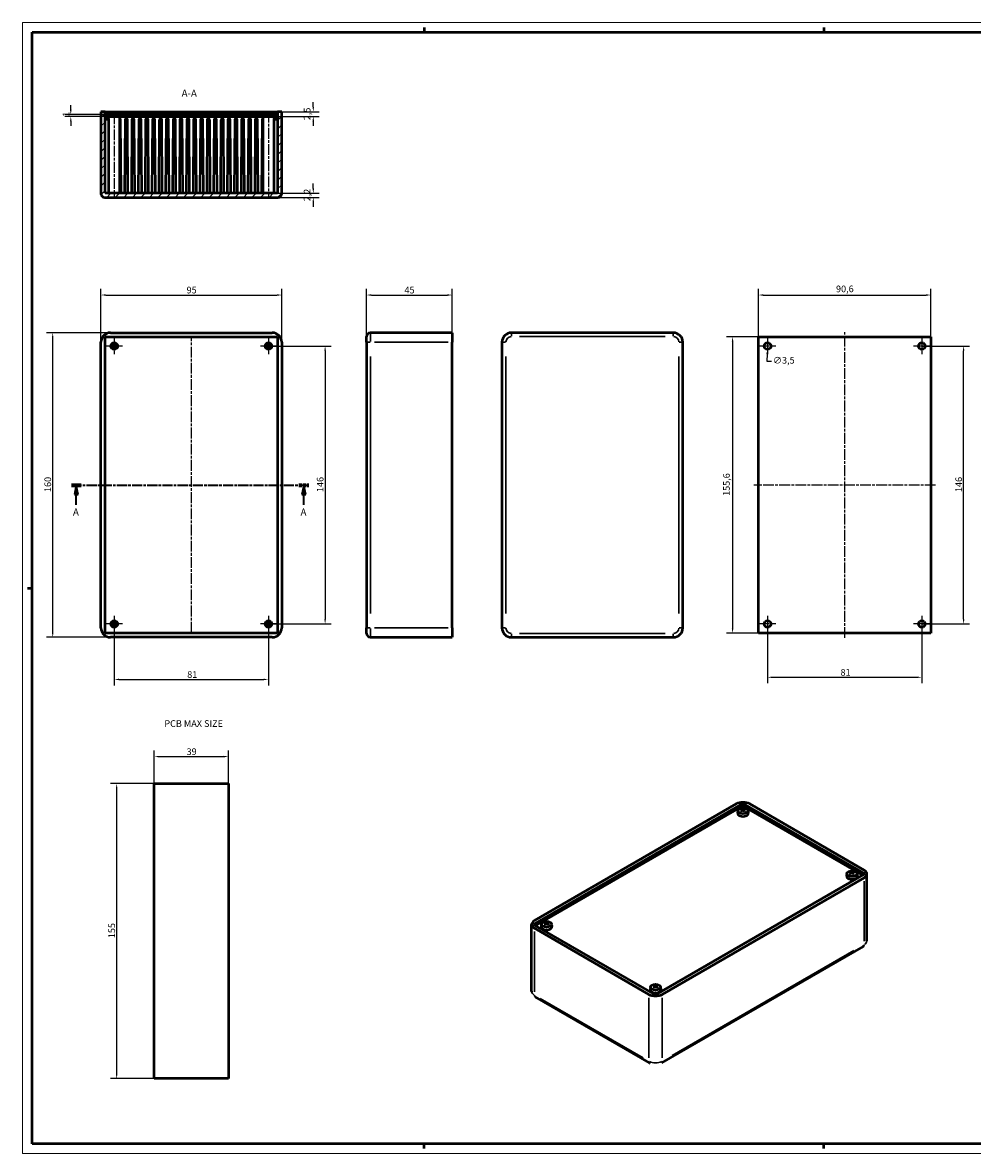
# Model space of a CAD drawing. Extents: x 0 to 841, y 0 to 594.
# Drawn here: x 0 to 499, y 0 to 594 of the extents above; entities that cross this region are included whole.
import ezdxf

# ---------------------------------------------------------------- set-up
doc = ezdxf.new("R2010")
doc.units = 0
doc.linetypes.add('CHAIN', pattern=[0.3543, 0.2362, -0.0295, 0.0591, -0.0295])
doc.linetypes.add('LONG_DASH_DOTTED', pattern=[0.3001, 0.2362, -0.0295, 0.0049, -0.0295])
doc.layers.get('0').update_dxf_attribs({"lineweight": 25})
for name, color, linetype, lineweight in [('Centro(ISO)', 179, 'CHAIN', 25), ('Geometria schizzo(ISO)', 7, 'Continuous', 50), ('Linea del centro(ISO)', 179, 'CHAIN', 25), ('Linee di vista in sezione(ISO)', 7, 'LONG_DASH_DOTTED', 35), ('Quote(ISO)', 7, 'Continuous', 25), ('Simboli(ISO)', 7, 'Continuous', 25), ('Spigoli tangenti visibili(ISO)', 251, 'Continuous', 30), ('Spigoli visibili(ISO)', 7, 'Continuous', 50), ('Tratteggio', 3, 'Continuous', 9)]:
    doc.layers.add(name, color=color, linetype=linetype, lineweight=lineweight)
doc.styles.add('DEFAULT-ISO~0', font='ARIAL.TTF')
doc.styles.add('Stile testo32', font='ARIAL.TTF')
doc.styles.add('Tabella-ISO', font='ARIAL.TTF')
doc.dimstyles.new('DEFAULT-ISO-Metodo 1b', dxfattribs={"dimtxt": 3.5, "dimasz": 2.5, "dimexe": 3.175, "dimexo": 0, "dimgap": 0.762, "dimtad": 1, "dimtoh": 1, "dimrnd": 1e-08, "dimtxsty": 'DEFAULT-ISO~0', "dimcen": 0.09, "dimdle": 10, "dimclrd": 2, "dimclre": 2, "dimclrt": 6, "dimazin": 2, "dimtfac": 0.714286, "dimtofl": 0, "dimtmove": 0, "dimatfit": 3, "dimfxl": 0, "dimtolj": 1, "dimlwd": 25, "dimlwe": 25, "dimarcsym": 0})

# ---------------------------------------------------------------- blocks, each defined once
blk = doc.blocks.new('Bordi A1')
at = {"layer": 'Geometria schizzo(ISO)', "color": 4, "lineweight": 18}
for p, q in [((0, 594), (841, 594)), ((0, 0), (0, 594)), ((841, 0), (0, 0))]:
    blk.add_line(p, q, dxfattribs=at)
at = {"layer": 'Geometria schizzo(ISO)'}
for p, q in [((5, 5), (5, 589)), ((5, 589), (836, 589)), ((211, 591.5), (211, 589)), ((421, 591.5), (421, 589)), ((2.5, 297), (5, 297)), ((836, 5), (5, 5)), ((211, 2.5), (211, 5)), ((421, 2.5), (421, 5))]:
    blk.add_line(p, q, dxfattribs=at)
blk = doc.blocks.new('SezioneConv2d0')
at = {"layer": 'Linee di vista in sezione(ISO)', "linetype": 'CHAIN', "ltscale": 22.501642}
blk.add_line((25.64, 351.1), (150.4, 351.1), dxfattribs=at)
at = {"layer": 'Linee di vista in sezione(ISO)', "lineweight": 70, "ltscale": 6.785475}
for p, q in [((25.64, 351.1), (30.81, 351.1)), ((145.22, 351.1), (150.4, 351.1))]:
    blk.add_line(p, q, dxfattribs=at)
at = {"layer": 'Linee di vista in sezione(ISO)', "linetype": 'Continuous'}
for p, q in [((28.22, 351.1), (27.22, 346.1)), ((28.22, 346.1), (28.22, 351.1)), ((29.22, 346.1), (28.22, 351.1)), ((147.81, 351.1), (146.81, 346.1)), ((147.81, 346.1), (147.81, 351.1)), ((148.81, 346.1), (147.81, 351.1)), ((27.22, 346.1), (29.22, 346.1)), ((28.22, 340.77), (28.22, 346.1)), ((146.81, 346.1), (148.81, 346.1)), ((147.81, 340.77), (147.81, 346.1))]:
    blk.add_line(p, q, dxfattribs=at)
at = {"layer": 'Linee di vista in sezione(ISO)', "linetype": 'Continuous', "flags": 128}
for points in [[(29.22, 346.1), (28.22, 351.1)], [(148.81, 346.1), (147.81, 351.1)]]:
    blk.add_lwpolyline(points, dxfattribs=at)
at = {"layer": 'Linee di vista in sezione(ISO)'}
for points in [[(29.22, 346.1), (28.22, 351.1), (27.22, 346.1), (29.22, 346.1)], [(148.81, 346.1), (147.81, 351.1), (146.81, 346.1), (148.81, 346.1)]]:
    blk.add_solid(points, dxfattribs=at)
at = {"layer": 'Linee di vista in sezione(ISO)', "char_height": 3.75, "attachment_point": 7, "style": 'Stile testo32'}
for insert in [(26.46, 333.85), (146.05, 333.85)]:
    blk.add_mtext('A', dxfattribs=dict(at, insert=insert))
blk = doc.blocks.new('*D71')
at = {"layer": 'Defpoints', "color": 0, "linetype": 'Continuous'}
for p in [(477.31, 450.9), (386.71, 428.9), (477.31, 428.9)]:
    blk.add_point(p, dxfattribs=at)
at = {"layer": 'Quote(ISO)', "color": 2, "linetype": 'Continuous', "lineweight": 25}
for p, q in [((386.71, 428.9), (386.71, 454.08)), ((477.31, 428.9), (477.31, 454.08)), ((389.21, 450.9), (474.81, 450.9))]:
    blk.add_line(p, q, dxfattribs=at)
at = {"layer": 'Quote(ISO)', "color": 2, "linetype": 'Continuous'}
for points in [[(389.21, 451.32), (389.21, 450.49), (386.71, 450.9)], [(474.81, 451.32), (474.81, 450.49), (477.31, 450.9)]]:
    blk.add_solid(points, dxfattribs=at)
at = {"layer": 'Quote(ISO)', "color": 6, "linetype": 'Continuous', "lineweight": 25, "insert": (427.46, 455.87), "char_height": 3.5, "attachment_point": 1, "style": 'DEFAULT-ISO~0'}
blk.add_mtext('\\A1;90,6', dxfattribs=at)
blk = doc.blocks.new('*D72')
at = {"layer": 'Defpoints', "color": 0, "linetype": 'Continuous'}
for p in [(472.51, 424.1), (494.51, 424.1), (472.51, 278.1)]:
    blk.add_point(p, dxfattribs=at)
at = {"layer": 'Quote(ISO)', "color": 2, "linetype": 'Continuous', "lineweight": 25}
for p, q in [((472.51, 424.1), (497.68, 424.1)), ((494.51, 280.6), (494.51, 421.6)), ((472.51, 278.1), (497.68, 278.1))]:
    blk.add_line(p, q, dxfattribs=at)
at = {"layer": 'Quote(ISO)', "color": 2, "linetype": 'Continuous'}
for points in [[(494.09, 421.6), (494.92, 421.6), (494.51, 424.1)], [(494.09, 280.6), (494.92, 280.6), (494.51, 278.1)]]:
    blk.add_solid(points, dxfattribs=at)
at = {"layer": 'Quote(ISO)', "color": 6, "linetype": 'Continuous', "lineweight": 25, "insert": (490.17, 347.4), "char_height": 3.5, "attachment_point": 1, "rotation": 90, "style": 'DEFAULT-ISO~0'}
blk.add_mtext('\\A1;146', dxfattribs=at)
blk = doc.blocks.new('*D73')
at = {"layer": 'Defpoints', "color": 0, "linetype": 'Continuous'}
for p in [(386.71, 428.9), (373.1, 273.3), (386.71, 273.3)]:
    blk.add_point(p, dxfattribs=at)
at = {"layer": 'Quote(ISO)', "color": 2, "linetype": 'Continuous', "lineweight": 25}
for p, q in [((386.71, 428.9), (369.92, 428.9)), ((373.1, 426.4), (373.1, 275.8)), ((386.71, 273.3), (369.92, 273.3))]:
    blk.add_line(p, q, dxfattribs=at)
at = {"layer": 'Quote(ISO)', "color": 2, "linetype": 'Continuous'}
for points in [[(372.68, 426.4), (373.51, 426.4), (373.1, 428.9)], [(372.68, 275.8), (373.51, 275.8), (373.1, 273.3)]]:
    blk.add_solid(points, dxfattribs=at)
at = {"layer": 'Quote(ISO)', "color": 6, "linetype": 'Continuous', "lineweight": 25, "insert": (368.13, 345.36), "char_height": 3.5, "attachment_point": 1, "rotation": 90, "style": 'DEFAULT-ISO~0'}
blk.add_mtext('\\A1;155,6', dxfattribs=at)
blk = doc.blocks.new('*D74')
at = {"layer": 'Defpoints', "color": 0, "linetype": 'Continuous'}
for p in [(391.51, 278.1), (472.51, 278.1), (472.51, 250.1)]:
    blk.add_point(p, dxfattribs=at)
at = {"layer": 'Quote(ISO)', "color": 2, "linetype": 'Continuous', "lineweight": 25}
for p, q in [((391.51, 278.1), (391.51, 246.93)), ((472.51, 278.1), (472.51, 246.93)), ((394.01, 250.1), (470.01, 250.1))]:
    blk.add_line(p, q, dxfattribs=at)
at = {"layer": 'Quote(ISO)', "color": 2, "linetype": 'Continuous'}
for points in [[(394.01, 250.52), (394.01, 249.69), (391.51, 250.1)], [(470.01, 250.52), (470.01, 249.69), (472.51, 250.1)]]:
    blk.add_solid(points, dxfattribs=at)
at = {"layer": 'Quote(ISO)', "color": 6, "linetype": 'Continuous', "lineweight": 25, "insert": (429.83, 254.44), "char_height": 3.5, "attachment_point": 1, "style": 'DEFAULT-ISO~0'}
blk.add_mtext('\\A1;81', dxfattribs=at)
blk = doc.blocks.new('*D75')
at = {"layer": 'Defpoints', "color": 0, "linetype": 'Continuous'}
for p in [(391.4, 422.36), (391.61, 425.85)]:
    blk.add_point(p, dxfattribs=at)
at = {"layer": 'Quote(ISO)', "color": 2, "linetype": 'Continuous', "lineweight": 25}
for p, q in [((391.42, 424.1), (391.6, 424.1)), ((391.51, 424.01), (391.51, 424.19)), ((391.26, 419.86), (391.05, 416.19)), ((391.05, 416.19), (393.55, 416.19))]:
    blk.add_line(p, q, dxfattribs=at)
at = {"layer": 'Quote(ISO)', "color": 2, "linetype": 'Continuous'}
blk.add_solid([(390.84, 419.88), (391.68, 419.84), (391.4, 422.36)], dxfattribs=at)
at = {"layer": 'Quote(ISO)', "color": 6, "linetype": 'Continuous', "lineweight": 25, "insert": (394.31, 418.36), "char_height": 3.5, "attachment_point": 1, "style": 'DEFAULT-ISO~0'}
blk.add_mtext('\\A1;∅3,5', dxfattribs=at)
blk = doc.blocks.new('*D76')
at = {"layer": 'Defpoints', "color": 0, "linetype": 'Continuous'}
for p in [(225.77, 450.9), (180.77, 426.1), (225.77, 426.1)]:
    blk.add_point(p, dxfattribs=at)
at = {"layer": 'Quote(ISO)', "color": 2, "linetype": 'Continuous', "lineweight": 25}
for p, q in [((180.77, 426.1), (180.77, 454.08)), ((225.77, 426.1), (225.77, 454.08)), ((183.27, 450.9), (223.27, 450.9))]:
    blk.add_line(p, q, dxfattribs=at)
at = {"layer": 'Quote(ISO)', "color": 2, "linetype": 'Continuous'}
for points in [[(183.27, 451.32), (183.27, 450.49), (180.77, 450.9)], [(223.27, 451.32), (223.27, 450.49), (225.77, 450.9)]]:
    blk.add_solid(points, dxfattribs=at)
at = {"layer": 'Quote(ISO)', "color": 6, "linetype": 'Continuous', "lineweight": 25, "insert": (200.68, 455.23), "char_height": 3.5, "attachment_point": 1, "style": 'DEFAULT-ISO~0'}
blk.add_mtext('\\A1;45', dxfattribs=at)
blk = doc.blocks.new('*D77')
at = {"layer": 'Defpoints', "color": 0, "linetype": 'Continuous'}
for p in [(129.18, 424.1), (129.18, 278.1), (158.96, 278.1)]:
    blk.add_point(p, dxfattribs=at)
at = {"layer": 'Quote(ISO)', "color": 2, "linetype": 'Continuous', "lineweight": 25}
for p, q in [((129.18, 424.1), (162.13, 424.1)), ((158.96, 421.6), (158.96, 280.6)), ((129.18, 278.1), (162.13, 278.1))]:
    blk.add_line(p, q, dxfattribs=at)
at = {"layer": 'Quote(ISO)', "color": 2, "linetype": 'Continuous'}
for points in [[(158.54, 421.6), (159.38, 421.6), (158.96, 424.1)], [(158.54, 280.6), (159.38, 280.6), (158.96, 278.1)]]:
    blk.add_solid(points, dxfattribs=at)
at = {"layer": 'Quote(ISO)', "color": 6, "linetype": 'Continuous', "lineweight": 25, "insert": (154.62, 347.4), "char_height": 3.5, "attachment_point": 1, "rotation": 90, "style": 'DEFAULT-ISO~0'}
blk.add_mtext('\\A1;146', dxfattribs=at)
blk = doc.blocks.new('*D78')
at = {"layer": 'Defpoints', "color": 0, "linetype": 'Continuous'}
for p in [(48.18, 278.1), (129.18, 278.1), (129.18, 248.96)]:
    blk.add_point(p, dxfattribs=at)
at = {"layer": 'Quote(ISO)', "color": 2, "linetype": 'Continuous', "lineweight": 25}
for p, q in [((48.18, 278.1), (48.18, 245.79)), ((129.18, 278.1), (129.18, 245.79)), ((50.68, 248.96), (126.68, 248.96))]:
    blk.add_line(p, q, dxfattribs=at)
at = {"layer": 'Quote(ISO)', "color": 2, "linetype": 'Continuous'}
for points in [[(50.68, 249.38), (50.68, 248.55), (48.18, 248.96)], [(126.68, 249.38), (126.68, 248.55), (129.18, 248.96)]]:
    blk.add_solid(points, dxfattribs=at)
at = {"layer": 'Quote(ISO)', "color": 6, "linetype": 'Continuous', "lineweight": 25, "insert": (86.51, 253.3), "char_height": 3.5, "attachment_point": 1, "style": 'DEFAULT-ISO~0'}
blk.add_mtext('\\A1;81', dxfattribs=at)
blk = doc.blocks.new('*D79')
at = {"layer": 'Defpoints', "color": 0, "linetype": 'Continuous'}
for p in [(15.82, 431.1), (46.18, 431.1), (46.18, 271.1)]:
    blk.add_point(p, dxfattribs=at)
at = {"layer": 'Quote(ISO)', "color": 2, "linetype": 'Continuous', "lineweight": 25}
for p, q in [((46.18, 431.1), (12.64, 431.1)), ((15.82, 273.6), (15.82, 428.6)), ((46.18, 271.1), (12.64, 271.1))]:
    blk.add_line(p, q, dxfattribs=at)
at = {"layer": 'Quote(ISO)', "color": 2, "linetype": 'Continuous'}
for points in [[(15.4, 428.6), (16.23, 428.6), (15.82, 431.1)], [(15.4, 273.6), (16.23, 273.6), (15.82, 271.1)]]:
    blk.add_solid(points, dxfattribs=at)
at = {"layer": 'Quote(ISO)', "color": 6, "linetype": 'Continuous', "lineweight": 25, "insert": (11.48, 347.41), "char_height": 3.5, "attachment_point": 1, "rotation": 90, "style": 'DEFAULT-ISO~0'}
blk.add_mtext('\\A1;160', dxfattribs=at)
blk = doc.blocks.new('*D80')
at = {"layer": 'Defpoints', "color": 0, "linetype": 'Continuous'}
for p in [(136.18, 450.9), (41.18, 426.1), (136.18, 426.1)]:
    blk.add_point(p, dxfattribs=at)
at = {"layer": 'Quote(ISO)', "color": 2, "linetype": 'Continuous', "lineweight": 25}
for p, q in [((41.18, 426.1), (41.18, 454.08)), ((136.18, 426.1), (136.18, 454.08)), ((43.68, 450.9), (133.68, 450.9))]:
    blk.add_line(p, q, dxfattribs=at)
at = {"layer": 'Quote(ISO)', "color": 2, "linetype": 'Continuous'}
for points in [[(43.68, 451.32), (43.68, 450.49), (41.18, 450.9)], [(133.68, 451.32), (133.68, 450.49), (136.18, 450.9)]]:
    blk.add_solid(points, dxfattribs=at)
at = {"layer": 'Quote(ISO)', "color": 6, "linetype": 'Continuous', "lineweight": 25, "insert": (86.16, 455.24), "char_height": 3.5, "attachment_point": 1, "style": 'DEFAULT-ISO~0'}
blk.add_mtext('\\A1;95', dxfattribs=at)
blk = doc.blocks.new('*D81')
at = {"layer": 'Defpoints', "color": 0, "linetype": 'Continuous'}
for p in [(136.18, 547.2), (133.98, 544.7), (152.75, 544.7)]:
    blk.add_point(p, dxfattribs=at)
at = {"layer": 'Quote(ISO)', "color": 2, "linetype": 'Continuous', "lineweight": 25}
for p, q in [((136.18, 547.2), (155.93, 547.2)), ((152.75, 549.7), (152.75, 552.2)), ((133.98, 544.7), (155.93, 544.7)), ((152.75, 542.2), (152.75, 539.7))]:
    blk.add_line(p, q, dxfattribs=at)
at = {"layer": 'Quote(ISO)', "color": 2, "linetype": 'Continuous'}
for points in [[(152.33, 549.7), (153.17, 549.7), (152.75, 547.2)], [(152.33, 542.2), (153.17, 542.2), (152.75, 544.7)]]:
    blk.add_solid(points, dxfattribs=at)
at = {"layer": 'Quote(ISO)', "color": 6, "linetype": 'Continuous', "lineweight": 25, "insert": (147.78, 542.72), "char_height": 3.5, "attachment_point": 1, "rotation": 90, "style": 'DEFAULT-ISO~0'}
blk.add_mtext('\\A1;2,5', dxfattribs=at)
blk = doc.blocks.new('*D82')
at = {"layer": 'Defpoints', "color": 0, "linetype": 'Continuous'}
for p in [(133.98, 504.4), (134.18, 502.2), (152.75, 504.4)]:
    blk.add_point(p, dxfattribs=at)
at = {"layer": 'Quote(ISO)', "color": 2, "linetype": 'Continuous', "lineweight": 25}
for p, q in [((152.75, 506.9), (152.75, 509.4)), ((133.98, 504.4), (155.93, 504.4)), ((134.18, 502.2), (155.93, 502.2)), ((152.75, 499.7), (152.75, 497.2))]:
    blk.add_line(p, q, dxfattribs=at)
at = {"layer": 'Quote(ISO)', "color": 2, "linetype": 'Continuous'}
for points in [[(152.33, 506.9), (153.17, 506.9), (152.75, 504.4)], [(152.33, 499.7), (153.17, 499.7), (152.75, 502.2)]]:
    blk.add_solid(points, dxfattribs=at)
at = {"layer": 'Quote(ISO)', "color": 6, "linetype": 'Continuous', "lineweight": 25, "insert": (147.78, 500.1), "char_height": 3.5, "attachment_point": 1, "rotation": 90, "style": 'DEFAULT-ISO~0'}
blk.add_mtext('\\A1;2,2', dxfattribs=at)
blk = doc.blocks.new('*D83')
at = {"layer": 'Defpoints', "color": 0, "linetype": 'Continuous'}
for p in [(25.32, 545.7), (43.38, 545.7), (43.38, 544.7)]:
    blk.add_point(p, dxfattribs=at)
at = {"layer": 'Quote(ISO)', "color": 2, "linetype": 'Continuous', "lineweight": 25}
for p, q in [((25.32, 548.2), (25.32, 550.7)), ((43.38, 545.7), (22.14, 545.7)), ((43.38, 544.7), (22.14, 544.7)), ((25.32, 542.2), (25.32, 539.7))]:
    blk.add_line(p, q, dxfattribs=at)
at = {"layer": 'Quote(ISO)', "color": 2, "linetype": 'Continuous'}
for points in [[(24.9, 548.2), (25.73, 548.2), (25.32, 545.7)], [(24.9, 542.2), (25.73, 542.2), (25.32, 544.7)]]:
    blk.add_solid(points, dxfattribs=at)
at = {"layer": 'Quote(ISO)', "color": 6, "linetype": 'Continuous', "lineweight": 25, "insert": (21.04, 544.55), "char_height": 3.5, "attachment_point": 1, "rotation": 90, "style": 'DEFAULT-ISO~0'}
blk.add_mtext('\\A1;1', dxfattribs=at)
blk = doc.blocks.new('*D85')
at = {"layer": 'Defpoints', "color": 0, "linetype": 'Continuous'}
for p in [(49.43, 194.27), (69.18, 194.27), (69.18, 39.27)]:
    blk.add_point(p, dxfattribs=at)
at = {"layer": 'Quote(ISO)', "color": 2, "linetype": 'Continuous', "lineweight": 25}
for p, q in [((69.18, 194.27), (46.25, 194.27)), ((49.43, 41.77), (49.43, 191.77)), ((69.18, 39.27), (46.25, 39.27))]:
    blk.add_line(p, q, dxfattribs=at)
at = {"layer": 'Quote(ISO)', "color": 2, "linetype": 'Continuous'}
for points in [[(49.01, 191.77), (49.85, 191.77), (49.43, 194.27)], [(49.01, 41.77), (49.85, 41.77), (49.43, 39.27)]]:
    blk.add_solid(points, dxfattribs=at)
at = {"layer": 'Quote(ISO)', "color": 6, "linetype": 'Continuous', "lineweight": 25, "insert": (45.09, 113.05), "char_height": 3.5, "attachment_point": 1, "rotation": 90, "style": 'DEFAULT-ISO~0'}
blk.add_mtext('\\A1;155', dxfattribs=at)
blk = doc.blocks.new('*D86')
at = {"layer": 'Defpoints', "color": 0, "linetype": 'Continuous'}
for p in [(108.18, 208.43), (69.18, 194.27), (108.18, 194.27)]:
    blk.add_point(p, dxfattribs=at)
at = {"layer": 'Quote(ISO)', "color": 2, "linetype": 'Continuous', "lineweight": 25}
for p, q in [((69.18, 194.27), (69.18, 211.61)), ((71.68, 208.43), (105.68, 208.43)), ((108.18, 194.27), (108.18, 211.61))]:
    blk.add_line(p, q, dxfattribs=at)
at = {"layer": 'Quote(ISO)', "color": 2, "linetype": 'Continuous'}
for points in [[(71.68, 208.85), (71.68, 208.02), (69.18, 208.43)], [(105.68, 208.85), (105.68, 208.02), (108.18, 208.43)]]:
    blk.add_solid(points, dxfattribs=at)
at = {"layer": 'Quote(ISO)', "color": 6, "linetype": 'Continuous', "lineweight": 25, "insert": (86.17, 212.77), "char_height": 3.5, "attachment_point": 1, "style": 'DEFAULT-ISO~0'}
blk.add_mtext('\\A1;39', dxfattribs=at)

msp = doc.modelspace()

# ---------------------------------------------------------------- hatches: boundary and pattern name
at = {"layer": 'Tratteggio'}
h = msp.add_hatch(dxfattribs=at)
h.set_pattern_fill('ANSI31', color=256, scale=25.4, style=0)
h.set_pattern_definition([(45, (0, 0), (-2.245064, 2.245064), [])])
edge = h.paths.add_edge_path()
edge.add_line((133.978, 544.698), (133.978, 504.398))
edge.add_line((133.978, 504.398), (43.378, 504.398))
edge.add_line((43.378, 504.398), (43.378, 544.698))
edge.add_line((43.378, 544.698), (43.378, 545.698))
edge.add_line((43.378, 545.698), (43.378, 547.198))
edge.add_line((43.378, 547.198), (41.178, 547.198))
edge.add_line((41.178, 547.198), (41.178, 504.198))
edge.add_ellipse((43.178, 504.198), major_axis=(-2, 0), ratio=1, start_angle=0, end_angle=90)
edge.add_line((43.178, 502.198), (134.178, 502.198))
edge.add_ellipse((134.178, 504.198), major_axis=(0, -2), ratio=1, start_angle=0, end_angle=90)
edge.add_line((136.178, 504.198), (136.178, 547.198))
edge.add_line((136.178, 547.198), (133.978, 547.198))
edge.add_line((133.978, 547.198), (133.978, 545.698))
edge.add_line((133.978, 545.698), (133.978, 544.698))
h = msp.add_hatch(dxfattribs=at)
h.set_pattern_fill('ANSI31', color=256, scale=25.4, angle=90, style=0)
h.set_pattern_definition([(135, (0, 0), (-2.245064, -2.245064), [])])
h.paths.add_polyline_path([(133.978, 545.698), (43.378, 545.698), (43.378, 544.698), (133.978, 544.698)])

# ---------------------------------------------------------------- linework, layer by layer
at = {"layer": 'Centro(ISO)', "linetype": 'CHAIN', "ltscale": 9.445163}
for p, q in [((48.178, 428.354), (48.178, 419.854)), ((129.178, 428.354), (129.178, 419.854)), ((391.505, 428.354), (391.505, 419.854)), ((472.505, 428.354), (472.505, 419.854)), ((52.428, 424.104), (43.928, 424.104)), ((133.428, 424.104), (124.928, 424.104)), ((395.755, 424.104), (387.255, 424.104)), ((476.755, 424.104), (468.255, 424.104)), ((48.178, 282.354), (48.178, 273.854)), ((129.178, 282.354), (129.178, 273.854)), ((391.505, 282.354), (391.505, 273.854)), ((472.505, 282.354), (472.505, 273.854)), ((52.428, 278.104), (43.928, 278.104)), ((133.428, 278.104), (124.928, 278.104)), ((395.755, 278.104), (387.255, 278.104)), ((476.755, 278.104), (468.255, 278.104))]:
    msp.add_line(p, q, dxfattribs=at)
at = {"layer": 'Linea del centro(ISO)', "linetype": 'CHAIN', "ltscale": 23.990969}
for p, q in [((129.178, 547.198), (129.178, 501.898)), ((48.178, 546.338), (48.178, 501.898)), ((88.678, 273.604), (88.678, 428.604)), ((432.005, 270.804), (432.005, 431.404)), ((479.805, 351.104), (384.205, 351.104))]:
    msp.add_line(p, q, dxfattribs=at)
at = {"layer": 'Spigoli tangenti visibili(ISO)'}
for p, q in [((43.468, 542.978), (45.088, 542.978)), ((132.268, 542.978), (133.888, 542.978)), ((182.773, 431.088), (182.773, 426.496)), ((256.925, 429.261), (256.925, 431.098)), ((261.175, 429.104), (337.675, 429.104)), ((341.925, 429.261), (341.925, 431.098)), ((180.779, 426.104), (182.616, 426.104)), ((184.923, 426.104), (223.623, 426.104)), ((253.768, 426.104), (251.931, 426.104)), ((345.082, 426.104), (346.919, 426.104)), ((182.773, 283.604), (182.773, 418.604)), ((253.925, 283.604), (253.925, 418.604)), ((344.925, 418.604), (344.925, 283.604)), ((182.616, 276.104), (180.779, 276.104)), ((182.773, 275.711), (182.773, 271.119)), ((223.623, 276.104), (184.923, 276.104)), ((251.931, 276.104), (253.768, 276.104)), ((346.919, 276.104), (345.082, 276.104)), ((256.925, 271.11), (256.925, 272.947)), ((337.675, 273.104), (261.175, 273.104)), ((341.925, 271.11), (341.925, 272.947)), ((378.057, 180.481), (378.087, 180.077)), ((378.419, 180.845), (378.379, 180.293)), ((378.702, 180.845), (378.742, 180.293)), ((379.064, 180.481), (379.034, 180.077)), ((435.333, 147.413), (435.363, 147.009)), ((435.695, 147.776), (435.655, 147.225)), ((435.978, 147.776), (436.018, 147.225)), ((436.34, 147.413), (436.31, 147.009)), ((442.2, 143.006), (442.2, 111.408)), ((274.82, 120.877), (274.849, 120.473)), ((275.181, 121.24), (275.142, 120.689)), ((275.465, 121.24), (275.505, 120.689)), ((275.826, 120.877), (275.797, 120.473)), ((268.959, 84.872), (268.959, 116.47)), ((436.897, 106.591), (341.438, 51.477)), ((332.095, 87.808), (332.125, 87.405)), ((332.457, 88.172), (332.417, 87.621)), ((332.74, 88.172), (332.78, 87.621)), ((333.102, 87.808), (333.073, 87.405)), ((326.058, 50.15), (271.964, 81.381)), ((329.063, 81.769), (329.063, 50.171)), ((336.134, 50.171), (336.134, 81.769))]:
    msp.add_line(p, q, dxfattribs=at)
for centre, start, end in [((256.925, 426.104), 94.5, 175.5), ((341.925, 426.104), 4.5, 85.5), ((256.925, 276.104), 184.5, 265.5), ((341.925, 276.104), 274.5, 355.5)]:
    msp.add_arc(centre, 3, start, end, dxfattribs=at)
for centre, major_axis, start_param, end_param in [((378.561, 180.422), (-1.483, 0), 5.3543749, 5.6411994), ((378.561, 180.422), (1.483, 0), 3.7835785, 4.0704031), ((378.561, 180.38), (1.362, 0), 2.1985908, 2.4368874), ((378.561, 180.38), (1.362, 0), 0.7047053, 0.9430019), ((378.561, 180.422), (-1.483, 0), 3.7835785, 4.0704031), ((378.561, 180.422), (1.483, 0), 5.3543749, 5.6411994), ((435.836, 147.354), (-1.483, 0), 5.3543749, 5.6411994), ((435.836, 147.354), (1.483, 0), 3.7835785, 4.0704031), ((435.836, 147.312), (1.362, 0), 2.1985908, 2.4368874), ((435.836, 147.312), (1.362, 0), 0.7047053, 0.9430019), ((435.836, 147.354), (-1.483, 0), 3.7835785, 4.0704031), ((435.836, 147.354), (1.483, 0), 5.3543749, 5.6411994), ((275.323, 120.818), (-1.483, 0), 5.3543749, 5.6411994), ((275.323, 120.818), (1.483, 0), 3.7835785, 4.0704031), ((275.323, 120.776), (1.362, 0), 2.1985908, 2.4368874), ((275.323, 120.776), (1.362, 0), 0.7047053, 0.9430019), ((275.323, 120.818), (-1.483, 0), 3.7835785, 4.0704031), ((275.323, 120.818), (1.483, 0), 5.3543749, 5.6411994), ((440.786, 110.469), (1, -1.732), 0.0392699, 0.7461283), ((438.665, 111.694), (5, 0), 5.5370571, 6.2439154), ((272.495, 85.158), (-5, 0), 0.0392699, 0.7461283), ((332.599, 87.75), (-1.483, 0), 5.3543749, 5.6411994), ((332.599, 87.75), (1.483, 0), 3.7835785, 4.0704031), ((332.599, 87.708), (1.362, 0), 2.1985908, 2.4368874), ((332.599, 87.708), (1.362, 0), 0.7047053, 0.9430019), ((332.599, 87.75), (-1.483, 0), 3.7835785, 4.0704031), ((332.599, 87.75), (1.483, 0), 5.3543749, 5.6411994), ((270.373, 83.933), (-1, -1.732), 5.5370571, 6.2439154), ((330.477, 49.232), (-1, -1.732), 5.5370571, 6.2439154), ((332.599, 50.457), (-5, 0), 0.863938, 2.2776547), ((334.72, 49.232), (1, -1.732), 0.0392699, 0.7461283)]:
    msp.add_ellipse(centre, major_axis=major_axis, ratio=0.5773503, start_param=start_param, end_param=end_param, dxfattribs=at)
at = {"layer": 'Spigoli visibili(ISO)'}
for p, q in [((43.378, 547.198), (41.178, 547.198)), ((41.178, 547.198), (41.178, 504.198)), ((43.378, 504.398), (43.378, 547.198)), ((43.378, 547.198), (133.978, 547.198)), ((136.178, 547.198), (133.978, 547.198)), ((133.978, 547.198), (133.978, 504.398)), ((136.178, 504.198), (136.178, 547.198)), ((43.378, 545.698), (43.378, 544.698)), ((133.978, 545.698), (43.378, 545.698)), ((43.378, 544.698), (133.978, 544.698)), ((45.178, 543.598), (43.378, 543.598)), ((45.178, 543.598), (45.178, 544.698)), ((45.178, 543.598), (45.178, 542.978)), ((45.178, 542.978), (45.178, 504.398)), ((51.178, 504.398), (51.178, 544.698)), ((51.778, 504.398), (51.508, 542.978)), ((53.849, 542.978), (53.578, 504.398)), ((54.483, 543.598), (54.474, 543.598)), ((55.378, 504.398), (55.108, 542.978)), ((57.449, 542.978), (57.178, 504.398)), ((58.083, 543.598), (58.074, 543.598)), ((58.978, 504.398), (58.708, 542.978)), ((61.049, 542.978), (60.778, 504.398)), ((61.683, 543.598), (61.674, 543.598)), ((62.578, 504.398), (62.308, 542.978)), ((64.649, 542.978), (64.378, 504.398)), ((65.283, 543.598), (65.274, 543.598)), ((66.178, 504.398), (65.908, 542.978)), ((68.249, 542.978), (67.978, 504.398)), ((68.883, 543.598), (68.874, 543.598)), ((69.778, 504.398), (69.508, 542.978)), ((71.849, 542.978), (71.578, 504.398)), ((72.483, 543.598), (72.474, 543.598)), ((73.378, 504.398), (73.108, 542.978)), ((75.449, 542.978), (75.178, 504.398)), ((76.083, 543.598), (76.074, 543.598)), ((76.978, 504.398), (76.708, 542.978)), ((79.049, 542.978), (78.778, 504.398)), ((79.683, 543.598), (79.674, 543.598)), ((80.578, 504.398), (80.308, 542.978)), ((82.649, 542.978), (82.378, 504.398)), ((83.283, 543.598), (83.274, 543.598)), ((84.178, 504.398), (83.908, 542.978)), ((86.249, 542.978), (85.978, 504.398)), ((86.883, 543.598), (86.874, 543.598)), ((87.778, 504.398), (87.508, 542.978)), ((89.849, 542.978), (89.578, 504.398)), ((90.474, 543.598), (90.483, 543.598)), ((91.378, 504.398), (91.108, 542.978)), ((93.449, 542.978), (93.178, 504.398)), ((94.074, 543.598), (94.083, 543.598)), ((94.978, 504.398), (94.708, 542.978)), ((97.049, 542.978), (96.778, 504.398)), ((97.674, 543.598), (97.683, 543.598)), ((98.578, 504.398), (98.308, 542.978)), ((100.649, 542.978), (100.378, 504.398)), ((101.274, 543.598), (101.283, 543.598)), ((102.178, 504.398), (101.908, 542.978)), ((104.249, 542.978), (103.978, 504.398)), ((104.874, 543.598), (104.883, 543.598)), ((105.778, 504.398), (105.508, 542.978)), ((107.849, 542.978), (107.578, 504.398)), ((108.474, 543.598), (108.483, 543.598)), ((109.378, 504.398), (109.108, 542.978)), ((111.449, 542.978), (111.178, 504.398)), ((112.074, 543.598), (112.083, 543.598)), ((112.978, 504.398), (112.708, 542.978)), ((115.049, 542.978), (114.778, 504.398)), ((115.674, 543.598), (115.683, 543.598)), ((116.578, 504.398), (116.308, 542.978)), ((118.649, 542.978), (118.378, 504.398)), ((119.274, 543.598), (119.283, 543.598)), ((120.178, 504.398), (119.908, 542.978)), ((122.249, 542.978), (121.978, 504.398)), ((122.874, 543.598), (122.883, 543.598)), ((123.778, 504.398), (123.508, 542.978)), ((125.849, 542.978), (125.578, 504.398)), ((126.178, 544.698), (126.178, 504.398)), ((132.178, 544.698), (132.178, 543.598)), ((132.178, 542.978), (132.178, 543.598)), ((133.978, 543.598), (132.178, 543.598)), ((132.178, 504.398), (132.178, 542.978)), ((133.978, 544.698), (133.978, 545.698)), ((43.178, 502.198), (134.178, 502.198)), ((133.978, 504.398), (43.378, 504.398)), ((43.378, 273.304), (43.378, 428.904)), ((43.378, 428.904), (133.978, 428.904)), ((46.178, 431.104), (131.178, 431.104)), ((133.978, 428.904), (133.978, 273.304)), ((180.773, 426.104), (180.773, 429.104)), ((225.773, 431.104), (182.773, 431.104)), ((225.773, 431.104), (225.773, 426.104)), ((341.925, 431.104), (256.925, 431.104)), ((386.705, 273.304), (386.705, 428.904)), ((386.705, 428.904), (477.305, 428.904)), ((477.305, 428.904), (477.305, 273.304)), ((41.178, 276.104), (41.178, 426.104)), ((48.03, 425.847), (46.594, 423.36)), ((46.742, 423.104), (49.614, 423.104)), ((49.762, 423.36), (48.326, 425.847)), ((129.03, 425.847), (127.594, 423.36)), ((127.742, 423.104), (130.614, 423.104)), ((130.762, 423.36), (129.326, 425.847)), ((136.178, 426.104), (136.178, 276.104)), ((180.773, 426.104), (180.773, 276.104)), ((225.773, 276.104), (225.773, 426.104)), ((251.925, 426.104), (251.925, 276.104)), ((346.925, 276.104), (346.925, 426.104)), ((133.978, 273.304), (43.378, 273.304)), ((46.594, 278.847), (48.03, 276.36)), ((49.614, 279.104), (46.742, 279.104)), ((48.326, 276.36), (49.762, 278.847)), ((127.594, 278.847), (129.03, 276.36)), ((130.614, 279.104), (127.742, 279.104)), ((129.326, 276.36), (130.762, 278.847)), ((180.773, 273.104), (180.773, 276.104)), ((225.773, 276.104), (225.773, 271.104)), ((477.305, 273.304), (386.705, 273.304)), ((131.178, 271.104), (46.178, 271.104)), ((182.773, 271.104), (225.773, 271.104)), ((256.925, 271.104), (341.925, 271.104)), ((268.535, 120.267), (378.561, 183.79)), ((268.959, 122.308), (375.025, 183.546)), ((378.561, 182.566), (269.596, 119.655)), ((375.909, 180.077), (375.766, 178.747)), ((377.848, 180.759), (377.775, 181.022)), ((378.112, 180.597), (378.164, 180.112)), ((378.561, 182.566), (378.561, 183.79)), ((378.561, 183.79), (442.625, 146.803)), ((441.564, 146.191), (378.561, 182.566)), ((379.009, 180.597), (378.957, 180.112)), ((379.346, 181.022), (379.274, 180.759)), ((381.212, 180.077), (381.355, 178.747)), ((382.096, 183.546), (442.2, 148.844)), ((442.625, 146.803), (332.599, 83.28)), ((442.2, 144.762), (336.134, 83.525)), ((433.185, 147.009), (433.042, 145.678)), ((435.123, 147.691), (435.051, 147.954)), ((435.388, 147.529), (435.44, 147.043)), ((436.285, 147.529), (436.233, 147.043)), ((436.622, 147.954), (436.55, 147.691)), ((438.488, 147.009), (438.631, 145.678)), ((443.665, 111.694), (443.665, 146.803)), ((267.495, 85.158), (267.495, 120.267)), ((332.599, 83.28), (268.535, 120.267)), ((272.671, 120.473), (272.528, 119.142)), ((274.61, 121.155), (274.538, 121.418)), ((274.874, 120.992), (274.927, 120.507)), ((275.772, 120.992), (275.72, 120.507)), ((276.108, 121.418), (276.036, 121.155)), ((277.975, 120.473), (278.118, 119.142)), ((329.063, 83.525), (268.959, 118.226)), ((441.786, 108.737), (335.72, 47.5)), ((329.947, 87.405), (329.804, 86.074)), ((331.886, 88.086), (331.813, 88.35)), ((332.15, 87.924), (332.202, 87.439)), ((333.047, 87.924), (332.995, 87.439)), ((333.384, 88.35), (333.312, 88.086)), ((335.251, 87.405), (335.393, 86.074)), ((329.477, 47.5), (269.373, 82.201))]:
    msp.add_line(p, q, dxfattribs=at)
at = {"layer": 'Spigoli visibili(ISO)', "color": 5}
for p, q in [((69.178, 194.267), (108.178, 194.267)), ((69.178, 39.267), (69.178, 194.267)), ((108.178, 194.267), (108.178, 39.267)), ((108.178, 39.267), (69.178, 39.267))]:
    msp.add_line(p, q, dxfattribs=at)
at = {"layer": 'Spigoli visibili(ISO)', "flags": 128}
for points in [[(377.359, 179.92), (377.362, 179.924)], [(377.732, 179.764), (377.572, 179.845)], [(377.691, 181.116), (377.696, 181.115)], [(378.056, 180.664), (378.064, 180.66)], [(378.421, 180.292), (378.43, 180.298)], [(378.7, 180.875), (378.691, 180.871)], [(379.066, 180.503), (379.057, 180.509)], [(379.346, 181.022), (379.348, 181.028)], [(379.683, 179.938), (379.549, 179.845)], [(379.683, 179.938), (379.686, 179.94)], [(434.634, 146.852), (434.638, 146.856)], [(435.008, 146.696), (434.848, 146.777)], [(434.967, 148.048), (434.971, 148.047)], [(435.331, 147.596), (435.34, 147.592)], [(435.697, 147.224), (435.706, 147.23)], [(435.976, 147.807), (435.967, 147.803)], [(436.341, 147.435), (436.333, 147.441)], [(436.622, 147.954), (436.623, 147.96)], [(436.959, 146.87), (436.825, 146.777)], [(436.959, 146.87), (436.961, 146.872)], [(274.121, 120.316), (274.124, 120.319)], [(274.495, 120.16), (274.334, 120.241)], [(274.454, 121.512), (274.458, 121.511)], [(274.818, 121.06), (274.827, 121.056)], [(275.184, 120.688), (275.193, 120.694)], [(275.463, 121.271), (275.453, 121.267)], [(275.828, 120.899), (275.82, 120.905)], [(276.108, 121.418), (276.11, 121.424)], [(276.446, 120.334), (276.312, 120.241)], [(276.446, 120.333), (276.448, 120.335)], [(441.786, 108.737), (442.135, 108.959)], [(267.495, 85.158), (267.506, 84.903)], [(331.397, 87.248), (331.4, 87.251)], [(331.77, 87.092), (331.61, 87.173)], [(331.73, 88.444), (331.734, 88.443)], [(332.094, 87.992), (332.102, 87.987)], [(332.459, 87.62), (332.468, 87.626)], [(332.738, 88.203), (332.729, 88.199)], [(333.104, 87.831), (333.095, 87.837)], [(333.384, 88.35), (333.386, 88.356)], [(333.721, 87.265), (333.588, 87.173)], [(333.721, 87.265), (333.724, 87.267)], [(329.477, 47.5), (329.839, 47.31)]]:
    msp.add_lwpolyline(points, dxfattribs=at)
at = {"layer": 'Spigoli visibili(ISO)'}
for centre in [(48.178, 424.104), (129.178, 424.104), (391.505, 424.104), (472.505, 424.104), (48.178, 278.104), (129.178, 278.104), (391.505, 278.104), (472.505, 278.104)]:
    msp.add_circle(centre, 1.75, dxfattribs=at)
for centre, radius, start, end in [((50.883, 542.973), 0.625, 0.401941, 61.770185), ((54.474, 542.973), 0.625, 90, 179.598059), ((54.483, 542.973), 0.625, 0.401941, 90), ((58.074, 542.973), 0.625, 90, 179.598059), ((58.083, 542.973), 0.625, 0.401941, 90), ((61.674, 542.973), 0.625, 90, 179.598059), ((61.683, 542.973), 0.625, 0.401941, 90), ((65.274, 542.973), 0.625, 90, 179.598059), ((65.283, 542.973), 0.625, 0.401941, 90), ((68.874, 542.973), 0.625, 90, 179.598059), ((68.883, 542.973), 0.625, 0.401941, 90), ((72.474, 542.973), 0.625, 90, 179.598059), ((72.483, 542.973), 0.625, 0.401941, 90), ((76.074, 542.973), 0.625, 90, 179.598059), ((76.083, 542.973), 0.625, 0.401941, 90), ((79.674, 542.973), 0.625, 90, 179.598059), ((79.683, 542.973), 0.625, 0.401941, 90), ((83.274, 542.973), 0.625, 90, 179.598059), ((83.283, 542.973), 0.625, 0.401941, 90), ((86.874, 542.973), 0.625, 90, 179.598059), ((86.883, 542.973), 0.625, 0.401941, 90), ((90.474, 542.973), 0.625, 90, 179.598059), ((90.483, 542.973), 0.625, 0.401941, 90), ((94.074, 542.973), 0.625, 90, 179.598059), ((94.083, 542.973), 0.625, 0.401941, 90), ((97.674, 542.973), 0.625, 90, 179.598059), ((97.683, 542.973), 0.625, 0.401941, 90), ((101.274, 542.973), 0.625, 90, 179.598059), ((101.283, 542.973), 0.625, 0.401941, 90), ((104.874, 542.973), 0.625, 90, 179.598059), ((104.883, 542.973), 0.625, 0.401941, 90), ((108.474, 542.973), 0.625, 90, 179.598059), ((108.483, 542.973), 0.625, 0.401941, 90), ((112.074, 542.973), 0.625, 90, 179.598059), ((112.083, 542.973), 0.625, 0.401941, 90), ((115.674, 542.973), 0.625, 90, 179.598059), ((115.683, 542.973), 0.625, 0.401941, 90), ((119.274, 542.973), 0.625, 90, 179.598059), ((119.283, 542.973), 0.625, 0.401941, 90), ((122.874, 542.973), 0.625, 90, 179.598059), ((122.883, 542.973), 0.625, 0.401941, 90), ((126.474, 542.973), 0.625, 118.229815, 179.598059), ((43.178, 504.198), 2, 180, 270), ((134.178, 504.198), 2, 270, 0), ((46.178, 426.104), 5, 90, 180), ((131.178, 426.104), 5, 0, 90), ((182.773, 429.104), 2, 90, 180), ((256.925, 426.104), 5, 90, 180), ((341.925, 426.104), 5, 0, 90), ((46.178, 276.104), 5, 180, 270), ((131.178, 276.104), 5, 270, 0), ((256.925, 276.104), 5, 180, 270), ((341.925, 276.104), 5, 270, 0), ((182.773, 273.104), 2, 180, 270)]:
    msp.add_arc(centre, radius, start, end, dxfattribs=at)
for centre, major_axis, ratio, start_param, end_param in [((378.561, 181.504), (5, 0), 0.5773503, 0.7853982, 2.3561945), ((378.561, 178.647), (2.8, 0), 0.5773503, 3.0796893, 6.3450887), ((378.684, 176.606), (2.785, -4.149), 0.5215554, 2.4102632, 2.6164403), ((378.684, 176.466), (-2.127, -4.522), 0.6221942, 3.9678477, 4.1740248), ((378.439, 176.465), (-2.171, 4.501), 0.6287326, 5.6338323, 5.8400094), ((378.439, 176.607), (2.825, 4.121), 0.5280938, 0.9194693, 1.1256464), ((378.682, 176.465), (-2.171, -4.501), 0.6287326, 3.5847686, 3.7909457), ((378.682, 176.607), (2.825, -4.121), 0.5280938, 2.0159463, 2.2221234), ((378.438, 176.606), (2.785, 4.149), 0.5215554, 0.5251524, 0.7313295), ((378.438, 176.466), (-2.127, 4.522), 0.6221942, 5.2507532, 5.4569303), ((438.665, 146.803), (5, 0), 0.5773503, 5.4977871, 7.0685835), ((435.836, 145.578), (2.8, 0), 0.5773503, 3.0796893, 6.3450887), ((435.959, 143.538), (2.785, -4.149), 0.5215554, 2.4102632, 2.6164403), ((435.959, 143.398), (-2.127, -4.522), 0.6221942, 3.9678477, 4.1740248), ((435.715, 143.397), (-2.171, 4.501), 0.6287326, 5.6338323, 5.8400094), ((435.715, 143.539), (2.825, 4.121), 0.5280938, 0.9194693, 1.1256464), ((435.958, 143.397), (-2.171, -4.501), 0.6287326, 3.5847686, 3.7909457), ((435.958, 143.539), (2.825, -4.121), 0.5280938, 2.0159463, 2.2221234), ((435.714, 143.538), (2.785, 4.149), 0.5215554, 0.5251524, 0.7313295), ((435.714, 143.398), (-2.127, 4.522), 0.6221942, 5.2507532, 5.4569303), ((272.495, 120.267), (-5, 0), 0.5773503, 5.4977871, 7.0685835), ((275.323, 119.042), (2.8, 0), 0.5773503, 3.0796893, 6.3450887), ((275.446, 117.002), (2.785, -4.149), 0.5215554, 2.4102632, 2.6164403), ((275.446, 116.862), (-2.127, -4.522), 0.6221942, 3.9678477, 4.1740248), ((275.202, 116.861), (-2.171, 4.501), 0.6287326, 5.6338323, 5.8400094), ((275.202, 117.003), (2.825, 4.121), 0.5280938, 0.9194693, 1.1256464), ((275.445, 116.861), (-2.171, -4.501), 0.6287326, 3.5847686, 3.7909457), ((275.445, 117.003), (2.825, -4.121), 0.5280938, 2.0159463, 2.2221234), ((275.2, 117.002), (2.785, 4.149), 0.5215554, 0.5251524, 0.7313295), ((275.2, 116.862), (-2.127, 4.522), 0.6221942, 5.2507532, 5.4569303), ((332.599, 85.566), (-5, 0), 0.5773503, 0.7853982, 2.3561945), ((332.599, 85.974), (2.8, 0), 0.5773503, 3.0796893, 6.3450887), ((332.722, 83.934), (2.785, -4.149), 0.5215554, 2.4102632, 2.6164403), ((332.722, 83.794), (-2.127, -4.522), 0.6221942, 3.9678477, 4.1740248), ((332.477, 83.793), (-2.171, 4.501), 0.6287326, 5.6338323, 5.8400094), ((332.477, 83.935), (2.825, 4.121), 0.5280938, 0.9194693, 1.1256464), ((332.72, 83.793), (-2.171, -4.501), 0.6287326, 3.5847686, 3.7909457), ((332.72, 83.935), (2.825, -4.121), 0.5280938, 2.0159463, 2.2221234), ((332.476, 83.934), (2.785, 4.149), 0.5215554, 0.5251524, 0.7313295), ((332.476, 83.794), (-2.127, 4.522), 0.6221942, 5.2507532, 5.4569303)]:
    msp.add_ellipse(centre, major_axis=major_axis, ratio=ratio, start_param=start_param, end_param=end_param, dxfattribs=at)
for centre in [(378.561, 179.982), (435.836, 146.914), (275.323, 120.378), (332.599, 87.31)]:
    msp.add_ellipse(centre, major_axis=(2.657, 0), ratio=0.5773503, dxfattribs=at)

# ---------------------------------------------------------------- block references
msp.add_blockref('Bordi A1', (0, 0))
at = {"layer": 'Linee di vista in sezione(ISO)'}
msp.add_blockref('SezioneConv2d0', (0, 0), dxfattribs=at)

# ---------------------------------------------------------------- texts
at = {"layer": 'Simboli(ISO)', "color": 7, "insert": (83.574, 553.888, -123.657), "char_height": 3.75, "attachment_point": 7, "style": 'Stile testo32'}
msp.add_mtext('A-A ', dxfattribs=at)
at = {"layer": 'Simboli(ISO)', "color": 7, "insert": (74.482, 227.545), "char_height": 3.5, "width": 34.24238, "attachment_point": 1, "style": 'Tabella-ISO'}
msp.add_mtext('{\\fArial|b0|i0;\\H3.5000;PCB MAX SIZE}', dxfattribs=at)

# ---------------------------------------------------------------- dimensions: what is measured, and where the dimension line sits
at = {"layer": 'Quote(ISO)', "color": 2, "linetype": 'Continuous', "lineweight": 25}
for base, p1, p2, angle, override, picture, middle in [((25.318, 545.698), (43.378, 544.698), (43.378, 545.698), 270, {"dimtoh": 0, "dimdec": 2, "dimtp": 0, "dimtm": 0, "dimtdec": 2, "dimtmove": 1}, '*D83', (25.318, 545.198)), ((152.75, 544.698), (136.178, 547.198), (133.978, 544.698), 90, {"dimtoh": 0, "dimdec": 2, "dimtp": 0, "dimtm": 0, "dimtdec": 2, "dimtmove": 1}, '*D81', (152.75, 545.948)), ((152.75, 504.398), (134.178, 502.198), (133.978, 504.398), 270, {"dimtoh": 0, "dimdec": 2, "dimtp": 0, "dimtm": 0, "dimtdec": 2, "dimtmove": 1}, '*D82', (152.75, 503.298)), ((225.773, 450.904), (180.773, 426.104), (225.773, 426.104), 180, {"dimtoh": 0, "dimdec": 2, "dimtp": 0, "dimtm": 0, "dimtdec": 2}, '*D76', (203.273, 450.904)), ((15.815, 431.104), (46.178, 271.104), (46.178, 431.104), 90, {"dimtoh": 0, "dimdec": 2, "dimtp": 0, "dimtm": 0, "dimtdec": 2, "dimtmove": 1}, '*D79', (15.815, 351.104)), ((373.096, 273.304), (386.705, 428.904), (386.705, 273.304), 270, {"dimtoh": 0, "dimdec": 2, "dimtp": 0, "dimtm": 0, "dimtdec": 2, "dimtmove": 1}, '*D73', (373.096, 351.104)), ((158.96, 278.104), (129.178, 424.104), (129.178, 278.104), 90, {"dimtoh": 0, "dimdec": 2, "dimtp": 0, "dimtm": 0, "dimtdec": 2, "dimtmove": 1}, '*D77', (158.96, 351.104)), ((494.505, 424.104), (472.505, 278.104), (472.505, 424.104), 90, {"dimtoh": 0, "dimdec": 2, "dimtp": 0, "dimtm": 0, "dimtdec": 2, "dimtmove": 1}, '*D72', (494.505, 351.104)), ((129.178, 248.962), (48.178, 278.104), (129.178, 278.104), 180, {"dimdec": 2, "dimtp": 0, "dimtm": 0, "dimtdec": 2}, '*D78', (88.678, 248.962)), ((472.505, 250.104), (391.505, 278.104), (472.505, 278.104), 180, {"dimdec": 2, "dimtp": 0, "dimtm": 0, "dimtdec": 2}, '*D74', (432.005, 250.104)), ((108.178, 208.432), (69.178, 194.267), (108.178, 194.267), 180, {"dimdec": 2, "dimtp": 0, "dimtm": 0, "dimtdec": 2}, '*D86', (88.678, 208.432)), ((49.43, 194.267), (69.178, 39.267), (69.178, 194.267), 90, {"dimtoh": 0, "dimdec": 2, "dimtp": 0, "dimtm": 0, "dimtdec": 2, "dimtmove": 1}, '*D85', (49.43, 116.767))]:
    dim = msp.add_linear_dim(base=base, p1=p1, p2=p2, angle=angle, dimstyle='DEFAULT-ISO-Metodo 1b', override=override, dxfattribs=at)
    dim.commit()
    dim.dimension.update_dxf_attribs({"geometry": picture, "text_midpoint": middle, "dimtype": 160})
for base, p1, p2, picture, middle in [((136.178, 450.904), (41.178, 426.104), (136.178, 426.104), '*D80', (88.678, 450.904)), ((477.305, 450.904), (386.705, 428.904), (477.305, 428.904), '*D71', (432.005, 450.904))]:
    dim = msp.add_linear_dim(base=base, p1=p1, p2=p2, dimstyle='DEFAULT-ISO-Metodo 1b', override={"dimtoh": 0, "dimdec": 2, "dimtp": 0, "dimtm": 0, "dimtdec": 2}, dxfattribs=at)
    dim.commit()
    dim.dimension.update_dxf_attribs({"geometry": picture, "text_midpoint": middle, "dimtype": 160})
dim = msp.add_diameter_dim_2p(p1=(391.606, 425.851), p2=(391.404, 422.357), dimstyle='DEFAULT-ISO-Metodo 1b', override={"dimtad": 0, "dimtih": 1, "dimdec": 2, "dimtp": 0, "dimtm": 0, "dimtdec": 2, "dimatfit": 2}, dxfattribs=at)
dim.commit()
dim.dimension.update_dxf_attribs({"geometry": '*D75', "text_midpoint": (399.414, 416.195), "dimtype": 163})

doc.saveas('drawing.dxf')
